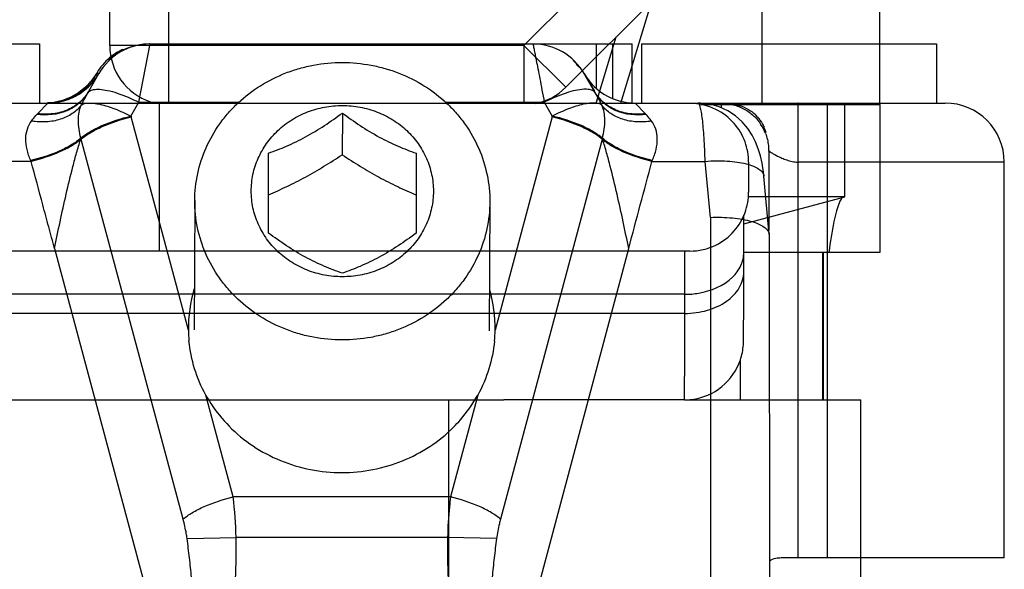
# Model space of a CAD drawing. Units: millimetres. Extents: x 1102 to 1797, y -300 to 169.
# Drawn here: x 1760 to 1777, y -42 to -33 of the extents above; entities that cross this region are included whole.
import ezdxf

# ---------------------------------------------------------------- set-up
doc = ezdxf.new("R2010")
doc.units = ezdxf.units.MM
doc.header["$LTSCALE"] = 19.36
doc.layers.get('0').update_dxf_attribs({"linetype": 'CONTINUOUS'})

# ---------------------------------------------------------------- blocks, each defined once
blk = doc.blocks.new('bat_anta')
at = {"color": 2, "linetype": 'Continuous'}
for p, q in [((221.068, 108.456), (226.068, 108.456)), ((226.068, 108.456), (226.068, 107.456)), ((227.754, 107.469), (227.942, 108.456)), ((227.942, 108.456), (236.113, 108.456)), ((235.502, 108.456), (235.502, 107.702)), ((235.781, 108.456), (235.781, 107.53)), ((236.113, 107.456), (236.113, 108.456)), ((236.268, 108.456), (241.268, 108.456)), ((236.268, 108.456), (236.268, 107.456)), ((241.268, 108.456), (241.268, 107.456)), ((227.129, 108.056), (227.129, 108.056)), ((226.952, 107.835), (226.85, 107.724)), ((226.903, 107.656), (227.074, 107.956)), ((226.903, 107.656), (227.075, 107.956)), ((227.033, 107.954), (226.952, 107.835)), ((226.982, 107.828), (226.952, 107.793)), ((227.01, 107.865), (226.982, 107.828)), ((227.036, 107.902), (227.01, 107.865)), ((227.024, 107.933), (227.037, 107.956)), ((227.033, 107.949), (227.024, 107.934)), ((227.033, 107.954), (227.035, 107.958)), ((227.034, 107.956), (227.037, 107.956)), ((227.056, 107.934), (227.036, 107.902)), ((227.069, 107.956), (227.037, 107.956)), ((227.069, 107.956), (227.056, 107.934)), ((227.06, 107.94), (227.056, 107.934)), ((227.074, 107.956), (227.069, 107.956)), ((227.075, 107.956), (227.074, 107.956)), ((235.472, 107.656), (235.297, 107.956)), ((235.298, 107.956), (235.472, 107.656)), ((226.732, 107.63), (226.601, 107.554)), ((226.85, 107.724), (226.732, 107.63)), ((226.804, 107.657), (226.761, 107.626)), ((226.845, 107.689), (226.804, 107.657)), ((226.883, 107.722), (226.845, 107.689)), ((226.919, 107.757), (226.883, 107.722)), ((226.952, 107.793), (226.919, 107.757)), ((226.313, 107.466), (226.204, 107.458)), ((226.461, 107.499), (226.313, 107.466)), ((226.601, 107.554), (226.461, 107.499)), ((226.761, 107.626), (226.756, 107.622)), ((227.619, 107.235), (227.754, 107.469)), ((227.754, 107.469), (229.447, 107.469)), ((232.951, 107.469), (234.624, 107.469)), ((234.624, 107.469), (234.759, 107.235)), ((220.916, 107.456), (226.208, 107.456)), ((226.037, 107.276), (226.208, 107.456)), ((236.163, 107.456), (241.419, 107.456)), ((236.337, 107.276), (236.163, 107.456)), ((237.269, 107.455), (237.233, 107.456)), ((237.432, 107.436), (237.269, 107.455)), ((237.3, 107.451), (237.625, 107.451)), ((237.589, 107.391), (237.432, 107.436)), ((237.735, 107.324), (237.589, 107.391)), ((237.866, 107.237), (237.735, 107.324)), ((228.591, 103.613), (227.623, 107.22)), ((231.201, 107.287), (231.198, 106.58)), ((234.756, 107.22), (233.791, 103.613)), ((237.979, 107.136), (237.866, 107.237)), ((238.072, 107.026), (237.979, 107.136)), ((238.147, 106.912), (238.072, 107.026)), ((226.763, 106.834), (226.77, 106.863)), ((228.502, 100.411), (226.77, 106.863)), ((235.607, 106.863), (233.882, 100.411)), ((235.614, 106.834), (235.607, 106.863)), ((238.205, 106.798), (238.147, 106.912)), ((238.25, 106.683), (238.205, 106.798)), ((238.382, 106.956), (238.366, 106.956)), ((238.286, 106.565), (238.25, 106.683)), ((225.927, 106.469), (225.025, 106.469)), ((225.927, 106.469), (225.921, 106.482)), ((229.951, 105.253), (229.951, 106.609)), ((232.451, 106.608), (232.451, 105.252)), ((236.448, 106.469), (236.454, 106.482)), ((236.448, 106.469), (237.35, 106.469)), ((237.438, 105.521), (237.35, 106.469)), ((238.315, 106.436), (238.286, 106.565)), ((238.337, 106.287), (238.315, 106.436)), ((238.427, 106.367), (238.428, 106.141)), ((242.419, 106.456), (238.924, 106.456)), ((238.924, 99.756), (238.924, 106.456)), ((239.424, 99.756), (239.424, 106.456)), ((242.419, 99.756), (242.419, 106.456)), ((238.345, 106.219), (238.337, 106.287)), ((238.436, 105.231), (238.345, 106.219)), ((238.428, 106.141), (238.428, 106.08)), ((228.7, 105.804), (228.691, 103.619)), ((233.7, 105.783), (233.691, 103.598)), ((237.438, 105.521), (237.442, 98.114)), ((238.436, 105.23), (238.437, 105.22)), ((238.437, 105.22), (238.441, 98.378)), ((226.324, 104.992), (228.303, 97.621)), ((234.083, 97.621), (236.054, 104.992)), ((229.35, 100.787), (228.887, 102.513)), ((233.497, 102.513), (233.035, 100.787)), ((233.035, 100.787), (229.35, 100.787)), ((228.569, 100.083), (229.4, 100.103)), ((232.985, 100.103), (229.4, 100.103)), ((233.815, 100.083), (232.985, 100.103)), ((242.419, 99.756), (238.742, 99.756))]:
    blk.add_line(p, q, dxfattribs=at)
for centre, radius, start, end in [((227.941, 107.456), 1, 89.993, 150.007), ((227.901, 107.455), 1.001, 115.2384, 129.998), ((234.432, 107.456), 1, 29.993, 90.007), ((227.905, 107.451), 1.007, 130.0657, 139.9993), ((227.884, 107.465), 0.982, 148.8231, 149.9994), ((227.902, 107.453), 1.003, 139.9777, 148.7977), ((226.209, 108.455), 0.999, 269.9857, 320.0265), ((226.17, 108.456), 1.001, 317.1805, 323.3834), ((226.159, 108.463), 1.011, 317.5091, 319.9906), ((226.203, 108.456), 1.001, 316.7707, 323.384), ((226.16, 108.463), 1.011, 319.9906, 320.7485), ((226.167, 108.457), 1.002, 320.737, 328.5546), ((226.208, 108.457), 1.001, 319.9725, 329.9628), ((226.169, 108.457), 1.002, 323.3798, 328.4882), ((226.202, 108.457), 1.002, 323.3798, 328.5499), ((226.183, 108.447), 0.982, 328.5743, 329.9991), ((236.164, 108.457), 1.001, 210.0372, 220.0275), ((236.163, 108.455), 0.999, 219.9735, 270.0143), ((226.169, 108.454), 0.998, 301.8828, 307.6928), ((226.17, 108.457), 1.001, 303.5343, 310.6425), ((226.206, 108.451), 0.995, 303.5252, 304.5042), ((226.201, 108.458), 1.003, 304.5187, 316.742), ((226.173, 108.449), 0.992, 307.6969, 310.6643), ((226.164, 108.458), 1.005, 310.6788, 317.5163), ((226.171, 108.456), 1, 310.6367, 317.1651), ((230.313, 105.693), 3.935, 150.0586, 150.4954), ((232.098, 105.703), 3.898, 29.6334, 30.0749), ((226.167, 108.459), 1.004, 272.3501, 279.2697), ((226.167, 108.488), 1.032, 274.5049, 276.1571), ((226.169, 108.461), 1.005, 276.1646, 286.9568), ((226.202, 108.477), 1.021, 275.4277, 279.4988), ((226.166, 108.466), 1.011, 279.2612, 280.0094), ((226.166, 108.467), 1.011, 280.0095, 282.4808), ((226.21, 108.425), 0.969, 279.5446, 280.9136), ((226.167, 108.461), 1.005, 282.4754, 288.6028), ((226.207, 108.439), 0.983, 280.921, 284.2974), ((226.206, 108.447), 0.991, 284.2357, 289.1086), ((226.17, 108.458), 1.003, 286.9862, 289.6993), ((226.171, 108.449), 0.993, 288.6121, 289.9611), ((226.166, 108.468), 1.012, 289.6922, 297.0566), ((226.171, 108.448), 0.992, 289.9627, 292.3038), ((226.197, 108.473), 1.018, 289.1314, 291.6601), ((226.169, 108.453), 0.998, 292.3077, 298.1227), ((226.207, 108.446), 0.99, 291.696, 298.3875), ((226.172, 108.456), 1, 297.0682, 299.3139), ((226.168, 108.455), 1, 298.1223, 301.8831), ((227.057, 107.12), 0.603, 123.5808, 132.2427), ((226.167, 108.466), 1.011, 299.2835, 303.3829), ((226.205, 108.449), 0.994, 298.4054, 302.9078), ((226.203, 108.452), 0.997, 302.9349, 303.679), ((226.204, 108.456), 1, 270.0001, 272.4742), ((226.17, 108.437), 0.981, 272.4873, 274.5148), ((226.204, 108.449), 0.993, 272.4984, 275.4592), ((241.419, 106.456), 1, 0, 90), ((226.682, 106.657), 0.894, 136.1748, 137.3478), ((230.231, 107.921), 2.7, 194.7228, 195.0383), ((232.217, 107.899), 2.628, 345.0267, 345.351), ((235.692, 106.654), 0.896, 42.8183, 43.9922), ((237.622, 106.654), 0.803, 20.8677, 33.744), ((237.642, 106.733), 0.773, 17.1311, 24.1174), ((237.594, 106.717), 0.823, 16.82, 17.1972), ((226.27, 107.428), 0.772, 309.7562, 310.9187), ((236.103, 107.42), 0.764, 228.9396, 230.1123), ((230.9, 103.643), 2.309, 163.1857, 180.7588), ((231.481, 103.641), 2.31, 359.3054, 16.3327), ((230.735, 103.644), 2.144, 180.8287, 185.7731), ((231.647, 103.641), 2.144, 354.2587, 359.234), ((223.735, 100.031), 5.665, 0.7261, 7.6669)]:
    blk.add_arc(centre, radius, start, end, dxfattribs=at)
for centre, major_axis, start_param, end_param in [((227.93, 107.456), (-0.707, 0.708), -0.784525, -0.022326), ((227.929, 107.456), (0.707, 0.708), 7.06771, 7.672156), ((234.42, 107.456), (-0.707, 0.708), -1.71182, -1.546723)]:
    blk.add_ellipse(centre, major_axis=major_axis, ratio=0.999127, start_param=start_param, end_param=end_param, dxfattribs=at)
for points, knots in [([(234.432, 108.456), (234.432, 108.456), (234.432, 108.453), (234.434, 108.451), (234.434, 108.445), (234.436, 108.437), (234.438, 108.427), (234.441, 108.41), (234.447, 108.383), (234.455, 108.344), (234.464, 108.297), (234.474, 108.242), (234.492, 108.154), (234.516, 108.028), (234.549, 107.859), (234.585, 107.67), (234.611, 107.538), (234.624, 107.469)], [0, 0, 0, 0, 0.001143, 0.004531, 0.010152, 0.017995, 0.028048, 0.040298, 0.071324, 0.110844, 0.158584, 0.214261, 0.277502, 0.424955, 0.597338, 0.790668, 1, 1, 1, 1]), ([(228.7, 105.804), (228.701, 105.957), (228.734, 106.265), (228.879, 106.708), (229.074, 107.047), (229.268, 107.292), (229.489, 107.52), (229.807, 107.764), (230.168, 107.944), (230.475, 108.046), (230.792, 108.121), (231.037, 108.143), (231.2, 108.143)], [0, 0, 0, 0, 0.121135, 0.242864, 0.365683, 0.427687, 0.490066, 0.615808, 0.742935, 0.806987, 0.871246, 1, 1, 1, 1]), ([(231.2, 108.143), (231.364, 108.143), (231.61, 108.12), (231.928, 108.045), (232.236, 107.941), (232.599, 107.759), (232.918, 107.512), (233.139, 107.282), (233.333, 107.035), (233.527, 106.693), (233.669, 106.247), (233.701, 105.937), (233.7, 105.783)], [0, 0, 0, 0, 0.128745, 0.193006, 0.257064, 0.384204, 0.50996, 0.572344, 0.634351, 0.757167, 0.878883, 1, 1, 1, 1]), ([(226.889, 107.63), (226.849, 107.564), (226.744, 107.441), (226.459, 107.267), (226.193, 107.24), (226.024, 107.263)], [0, 0, 0, 0, 0.236714, 0.481138, 1, 1, 1, 1]), ([(226.903, 107.656), (226.864, 107.588), (226.76, 107.462), (226.549, 107.33), (226.3, 107.264), (226.124, 107.265), (226.037, 107.276)], [0, 0, 0, 0, 0.236777, 0.48036, 0.734683, 1, 1, 1, 1]), ([(226.748, 107.629), (226.746, 107.629), (226.737, 107.63), (226.729, 107.626), (226.723, 107.622)], [0, 0, 0, 0, 0.215845, 1, 1, 1, 1]), ([(226.776, 107.42), (226.785, 107.438), (226.822, 107.509), (226.859, 107.579), (226.889, 107.63)], [0, 0, 0, 0, 0.255844, 1, 1, 1, 1]), ([(226.889, 107.63), (226.896, 107.642), (226.924, 107.669), (226.994, 107.69), (227.051, 107.691), (227.084, 107.69)], [0, 0, 0, 0, 0.189912, 0.53747, 1, 1, 1, 1]), ([(227.084, 107.69), (227.13, 107.687), (227.232, 107.671), (227.46, 107.606), (227.635, 107.529), (227.754, 107.469)], [0, 0, 0, 0, 0.196753, 0.435023, 1, 1, 1, 1]), ([(235.292, 107.69), (235.246, 107.687), (235.144, 107.671), (234.917, 107.606), (234.743, 107.529), (234.624, 107.469)], [0, 0, 0, 0, 0.196422, 0.43458, 1, 1, 1, 1]), ([(235.486, 107.63), (235.479, 107.642), (235.451, 107.669), (235.382, 107.69), (235.325, 107.691), (235.292, 107.69)], [0, 0, 0, 0, 0.189816, 0.537066, 1, 1, 1, 1]), ([(236.337, 107.276), (236.249, 107.265), (236.074, 107.264), (235.825, 107.33), (235.615, 107.462), (235.511, 107.588), (235.472, 107.656)], [0, 0, 0, 0, 0.265387, 0.519686, 0.763218, 1, 1, 1, 1]), ([(236.349, 107.263), (236.18, 107.24), (235.915, 107.267), (235.631, 107.441), (235.526, 107.564), (235.486, 107.63)], [0, 0, 0, 0, 0.518913, 0.763285, 1, 1, 1, 1]), ([(235.6, 107.42), (235.591, 107.438), (235.554, 107.509), (235.516, 107.579), (235.486, 107.63)], [0, 0, 0, 0, 0.255829, 1, 1, 1, 1]), ([(226.776, 107.42), (226.733, 107.365), (226.625, 107.265), (226.419, 107.169), (226.182, 107.128), (226.016, 107.137), (225.933, 107.151)], [0, 0, 0, 0, 0.226634, 0.467937, 0.726531, 1, 1, 1, 1]), ([(226.77, 106.863), (226.743, 106.963), (226.713, 107.151), (226.741, 107.343), (226.776, 107.42)], [0, 0, 0, 0, 0.551111, 1, 1, 1, 1]), ([(226.776, 107.42), (226.809, 107.446), (226.887, 107.46), (226.994, 107.454), (227.144, 107.427), (227.358, 107.358), (227.529, 107.281), (227.619, 107.235)], [0, 0, 0, 0, 0.143833, 0.244974, 0.365835, 0.658779, 1, 1, 1, 1]), ([(231.201, 104.515), (231.1, 104.515), (230.948, 104.529), (230.752, 104.575), (230.562, 104.639), (230.339, 104.751), (230.104, 104.932), (229.91, 105.153), (229.766, 105.406), (229.677, 105.68), (229.647, 105.966), (229.677, 106.251), (229.766, 106.525), (229.91, 106.778), (230.104, 106.999), (230.339, 107.18), (230.562, 107.292), (230.752, 107.355), (230.948, 107.401), (231.1, 107.415), (231.201, 107.415)], [0, 0, 0, 0, 0.064387, 0.096528, 0.128563, 0.192152, 0.255051, 0.317192, 0.378623, 0.439502, 0.500078, 0.560647, 0.621509, 0.682914, 0.745026, 0.807895, 0.871459, 0.903485, 0.935618, 1, 1, 1, 1]), ([(231.201, 107.415), (231.301, 107.415), (231.453, 107.401), (231.649, 107.355), (231.839, 107.291), (232.062, 107.179), (232.298, 106.998), (232.491, 106.777), (232.635, 106.524), (232.724, 106.25), (232.754, 105.964), (232.724, 105.679), (232.635, 105.404), (232.491, 105.152), (232.298, 104.931), (232.062, 104.75), (231.839, 104.638), (231.649, 104.575), (231.453, 104.528), (231.301, 104.515), (231.201, 104.515)], [0, 0, 0, 0, 0.064387, 0.096528, 0.128563, 0.192152, 0.255051, 0.317192, 0.378623, 0.439502, 0.500078, 0.560647, 0.621509, 0.682914, 0.745026, 0.807895, 0.871459, 0.903485, 0.935618, 1, 1, 1, 1]), ([(235.6, 107.42), (235.567, 107.446), (235.49, 107.46), (235.383, 107.454), (235.233, 107.427), (235.02, 107.358), (234.849, 107.281), (234.759, 107.235)], [0, 0, 0, 0, 0.143266, 0.244231, 0.365021, 0.658158, 1, 1, 1, 1]), ([(236.441, 107.151), (236.358, 107.137), (236.193, 107.128), (235.956, 107.169), (235.75, 107.265), (235.642, 107.365), (235.6, 107.42)], [0, 0, 0, 0, 0.273608, 0.532205, 0.77343, 1, 1, 1, 1]), ([(235.607, 106.863), (235.634, 106.963), (235.663, 107.151), (235.635, 107.343), (235.6, 107.42)], [0, 0, 0, 0, 0.550874, 1, 1, 1, 1]), ([(237.35, 106.469), (237.346, 106.602), (237.338, 106.793), (237.32, 107.031), (237.305, 107.176), (237.289, 107.291), (237.271, 107.378), (237.256, 107.428), (237.238, 107.456), (237.229, 107.456)], [0, 0, 0, 0, 0.399456, 0.569682, 0.714959, 0.832158, 0.918834, 0.973896, 1, 1, 1, 1]), ([(237.626, 107.378), (237.626, 107.387), (237.626, 107.411), (237.626, 107.436), (237.625, 107.451)], [0, 0, 0, 0, 0.364077, 1, 1, 1, 1]), ([(237.625, 107.451), (237.693, 107.451), (237.828, 107.434), (238.014, 107.362), (238.172, 107.249), (238.256, 107.152), (238.29, 107.1)], [0, 0, 0, 0, 0.259783, 0.514561, 0.761435, 1, 1, 1, 1]), ([(237.675, 107.456), (237.739, 107.456), (237.866, 107.442), (238.043, 107.378), (238.195, 107.275), (238.272, 107.182), (238.303, 107.132)], [0, 0, 0, 0, 0.259662, 0.514941, 0.762118, 1, 1, 1, 1]), ([(238.924, 106.456), (238.924, 106.521), (238.924, 106.648), (238.924, 106.833), (238.924, 106.98), (238.924, 107.088), (238.924, 107.16), (238.923, 107.226), (238.923, 107.284), (238.923, 107.335), (238.923, 107.371), (238.923, 107.396), (238.923, 107.412), (238.923, 107.425), (238.923, 107.436), (238.923, 107.444), (238.923, 107.45), (238.923, 107.453), (238.923, 107.454), (238.922, 107.455), (238.923, 107.456), (238.923, 107.456)], [0, 0, 0, 0, 0.195071, 0.382691, 0.55556, 0.63439, 0.707099, 0.773006, 0.831459, 0.881914, 0.923871, 0.941533, 0.956931, 0.970026, 0.980779, 0.989167, 0.995175, 0.997282, 0.998789, 0.999696, 1, 1, 1, 1]), ([(239.424, 106.456), (239.424, 106.521), (239.424, 106.648), (239.424, 106.833), (239.424, 106.98), (239.424, 107.088), (239.424, 107.16), (239.423, 107.226), (239.423, 107.284), (239.423, 107.335), (239.423, 107.371), (239.423, 107.396), (239.423, 107.412), (239.423, 107.425), (239.423, 107.436), (239.423, 107.444), (239.423, 107.45), (239.423, 107.453), (239.423, 107.454), (239.422, 107.455), (239.423, 107.456), (239.423, 107.456)], [0, 0, 0, 0, 0.195071, 0.382691, 0.55556, 0.63439, 0.707099, 0.773006, 0.831459, 0.881914, 0.923871, 0.941533, 0.956931, 0.970026, 0.980779, 0.989167, 0.995175, 0.997282, 0.998789, 0.999696, 1, 1, 1, 1]), ([(225.921, 106.482), (225.894, 106.543), (225.852, 106.664), (225.829, 106.847), (225.854, 107.014), (225.903, 107.11), (225.933, 107.151)], [0, 0, 0, 0, 0.284836, 0.546615, 0.782572, 1, 1, 1, 1]), ([(225.933, 107.151), (225.941, 107.161), (225.97, 107.199), (226, 107.237), (226.024, 107.263)], [0, 0, 0, 0, 0.261825, 1, 1, 1, 1]), ([(226.77, 106.863), (226.818, 106.904), (226.933, 106.982), (227.212, 107.12), (227.451, 107.196), (227.619, 107.235)], [0, 0, 0, 0, 0.201773, 0.445284, 1, 1, 1, 1]), ([(226.775, 106.845), (226.822, 106.886), (226.938, 106.964), (227.216, 107.104), (227.455, 107.181), (227.623, 107.22)], [0, 0, 0, 0, 0.201864, 0.44549, 1, 1, 1, 1]), ([(229.951, 106.609), (230.053, 106.645), (230.265, 106.726), (230.583, 106.88), (230.898, 107.071), (231.101, 107.214), (231.201, 107.287)], [0, 0, 0, 0, 0.22721, 0.477877, 0.740993, 1, 1, 1, 1]), ([(231.201, 107.287), (231.3, 107.214), (231.503, 107.07), (231.817, 106.879), (232.135, 106.725), (232.348, 106.644), (232.451, 106.608)], [0, 0, 0, 0, 0.258785, 0.521807, 0.772557, 1, 1, 1, 1]), ([(235.602, 106.845), (235.555, 106.886), (235.44, 106.964), (235.161, 107.104), (234.923, 107.181), (234.756, 107.22)], [0, 0, 0, 0, 0.201602, 0.445117, 1, 1, 1, 1]), ([(235.607, 106.863), (235.56, 106.904), (235.444, 106.982), (235.166, 107.12), (234.927, 107.196), (234.759, 107.235)], [0, 0, 0, 0, 0.201504, 0.444902, 1, 1, 1, 1]), ([(236.441, 107.151), (236.434, 107.161), (236.404, 107.199), (236.374, 107.237), (236.349, 107.263)], [0, 0, 0, 0, 0.261755, 1, 1, 1, 1]), ([(236.454, 106.482), (236.481, 106.543), (236.524, 106.664), (236.546, 106.847), (236.521, 107.014), (236.472, 107.11), (236.441, 107.151)], [0, 0, 0, 0, 0.284598, 0.54625, 0.782287, 1, 1, 1, 1]), ([(238.303, 107.132), (238.307, 107.126), (238.323, 107.099), (238.337, 107.07), (238.347, 107.049)], [0, 0, 0, 0, 0.251541, 1, 1, 1, 1]), ([(226.77, 106.863), (226.723, 106.821), (226.607, 106.741), (226.329, 106.6), (226.09, 106.522), (225.921, 106.482)], [0, 0, 0, 0, 0.202326, 0.446055, 1, 1, 1, 1]), ([(226.763, 106.834), (226.715, 106.794), (226.6, 106.718), (226.325, 106.583), (226.092, 106.508), (225.927, 106.469)], [0, 0, 0, 0, 0.204294, 0.448361, 1, 1, 1, 1]), ([(226.324, 104.992), (226.353, 105.144), (226.417, 105.451), (226.519, 105.915), (226.613, 106.304), (226.695, 106.611), (226.741, 106.761), (226.763, 106.834)], [0, 0, 0, 0, 0.244838, 0.496141, 0.751816, 0.878832, 1, 1, 1, 1]), ([(236.454, 106.482), (236.286, 106.522), (236.047, 106.6), (235.769, 106.741), (235.654, 106.821), (235.607, 106.863)], [0, 0, 0, 0, 0.554311, 0.797929, 1, 1, 1, 1]), ([(236.448, 106.469), (236.284, 106.508), (236.051, 106.582), (235.776, 106.718), (235.662, 106.794), (235.614, 106.834)], [0, 0, 0, 0, 0.552, 0.79596, 1, 1, 1, 1]), ([(236.054, 104.992), (236.024, 105.144), (235.96, 105.451), (235.858, 105.915), (235.764, 106.304), (235.682, 106.611), (235.636, 106.761), (235.614, 106.834)], [0, 0, 0, 0, 0.244875, 0.496199, 0.751874, 0.878873, 1, 1, 1, 1]), ([(238.373, 106.94), (238.398, 106.875), (238.42, 106.783), (238.425, 106.68), (238.426, 106.636), (238.426, 106.583), (238.427, 106.493), (238.427, 106.414), (238.427, 106.367)], [0, 0, 0, 0, 0.363327, 0.483184, 0.531537, 0.590149, 0.758654, 1, 1, 1, 1]), ([(238.425, 106.655), (238.429, 106.651), (238.443, 106.639), (238.473, 106.617), (238.519, 106.589), (238.58, 106.556), (238.652, 106.523), (238.735, 106.491), (238.826, 106.464), (238.891, 106.456), (238.924, 106.456)], [0, 0, 0, 0, 0.030918, 0.101439, 0.203289, 0.330653, 0.478641, 0.642691, 0.818221, 1, 1, 1, 1]), ([(226.324, 104.992), (226.291, 105.116), (226.224, 105.361), (226.093, 105.854), (225.993, 106.223), (225.927, 106.469)], [0, 0, 0, 0, 0.25, 0.5, 1, 1, 1, 1]), ([(229.95, 105.904), (230.054, 105.948), (230.264, 106.043), (230.578, 106.203), (230.891, 106.383), (231.096, 106.513), (231.198, 106.58)], [0, 0, 0, 0, 0.238217, 0.48721, 0.743102, 1, 1, 1, 1]), ([(231.198, 106.58), (231.3, 106.513), (231.505, 106.382), (231.818, 106.201), (232.133, 106.041), (232.344, 105.946), (232.448, 105.901)], [0, 0, 0, 0, 0.256805, 0.512671, 0.761695, 1, 1, 1, 1]), ([(236.054, 104.992), (236.119, 105.239), (236.251, 105.73), (236.382, 106.223), (236.448, 106.469)], [0, 0, 0, 0, 0.5, 1, 1, 1, 1]), ([(237.35, 106.469), (237.474, 106.479), (237.656, 106.483), (237.887, 106.461), (238.036, 106.433), (238.16, 106.395), (238.256, 106.347), (238.322, 106.29), (238.342, 106.242), (238.344, 106.219)], [0, 0, 0, 0, 0.345009, 0.50224, 0.642654, 0.762782, 0.860708, 0.93748, 1, 1, 1, 1]), ([(238.428, 106.08), (238.428, 106.024), (238.429, 105.764), (238.43, 105.504), (238.43, 105.3)], [0, 0, 0, 0, 0.214937, 1, 1, 1, 1]), ([(231.2, 103.445), (231.036, 103.445), (230.79, 103.468), (230.472, 103.543), (230.164, 103.647), (229.801, 103.829), (229.482, 104.076), (229.261, 104.306), (229.067, 104.553), (228.873, 104.895), (228.731, 105.34), (228.699, 105.65), (228.7, 105.804)], [0, 0, 0, 0, 0.128745, 0.193006, 0.257064, 0.384204, 0.50996, 0.572344, 0.634351, 0.757167, 0.878883, 1, 1, 1, 1]), ([(233.7, 105.783), (233.699, 105.63), (233.666, 105.322), (233.521, 104.88), (233.326, 104.541), (233.132, 104.296), (232.911, 104.068), (232.592, 103.824), (232.232, 103.644), (231.925, 103.541), (231.608, 103.467), (231.363, 103.445), (231.2, 103.445)], [0, 0, 0, 0, 0.121135, 0.242864, 0.365683, 0.427687, 0.490066, 0.615808, 0.742935, 0.806987, 0.871246, 1, 1, 1, 1]), ([(237.438, 105.521), (237.563, 105.526), (237.746, 105.522), (237.978, 105.491), (238.127, 105.457), (238.251, 105.414), (238.347, 105.362), (238.413, 105.303), (238.434, 105.253), (238.436, 105.23)], [0, 0, 0, 0, 0.342556, 0.499343, 0.639938, 0.760736, 0.859562, 0.937291, 1, 1, 1, 1]), ([(231.201, 104.574), (231.098, 104.61), (230.885, 104.691), (230.567, 104.845), (230.253, 105.036), (230.05, 105.18), (229.951, 105.253)], [0, 0, 0, 0, 0.227443, 0.478193, 0.741215, 1, 1, 1, 1]), ([(232.451, 105.252), (232.351, 105.179), (232.148, 105.035), (231.833, 104.845), (231.515, 104.691), (231.303, 104.61), (231.201, 104.574)], [0, 0, 0, 0, 0.259008, 0.522124, 0.772791, 1, 1, 1, 1]), ([(228.887, 102.513), (228.808, 102.653), (228.683, 102.952), (228.618, 103.269), (228.602, 103.428)], [0, 0, 0, 0, 0.501006, 1, 1, 1, 1]), ([(233.78, 103.427), (233.764, 103.268), (233.699, 102.951), (233.575, 102.653), (233.497, 102.513)], [0, 0, 0, 0, 0.499048, 1, 1, 1, 1]), ([(228.887, 102.513), (228.913, 102.465), (229.027, 102.275), (229.167, 102.102), (229.284, 101.983)], [0, 0, 0, 0, 0.248544, 1, 1, 1, 1]), ([(233.083, 101.966), (233.124, 102.007), (233.28, 102.174), (233.414, 102.363), (233.497, 102.513)], [0, 0, 0, 0, 0.251933, 1, 1, 1, 1]), ([(229.284, 101.983), (229.528, 101.736), (230.131, 101.336), (230.839, 101.2), (231.192, 101.2)], [0, 0, 0, 0, 0.49563, 1, 1, 1, 1]), ([(231.192, 101.2), (231.542, 101.2), (232.242, 101.333), (232.84, 101.724), (233.083, 101.966)], [0, 0, 0, 0, 0.50436, 1, 1, 1, 1]), ([(228.502, 100.411), (228.55, 100.452), (228.665, 100.531), (228.944, 100.67), (229.182, 100.747), (229.35, 100.787)], [0, 0, 0, 0, 0.201862, 0.445489, 1, 1, 1, 1]), ([(233.035, 100.787), (233.028, 100.732), (233.001, 100.505), (232.987, 100.276), (232.985, 100.103)], [0, 0, 0, 0, 0.243408, 1, 1, 1, 1]), ([(233.882, 100.411), (233.834, 100.452), (233.719, 100.531), (233.441, 100.67), (233.203, 100.747), (233.035, 100.787)], [0, 0, 0, 0, 0.201602, 0.445118, 1, 1, 1, 1]), ([(228.569, 100.083), (228.566, 100.112), (228.549, 100.222), (228.524, 100.331), (228.502, 100.411)], [0, 0, 0, 0, 0.254145, 1, 1, 1, 1]), ([(233.882, 100.411), (233.875, 100.385), (233.847, 100.277), (233.826, 100.167), (233.815, 100.083)], [0, 0, 0, 0, 0.245695, 1, 1, 1, 1]), ([(228.303, 97.621), (228.33, 97.616), (228.388, 97.614), (228.465, 97.653), (228.522, 97.716), (228.575, 97.814), (228.618, 97.946), (228.649, 98.109), (228.668, 98.273), (228.678, 98.438), (228.683, 98.603), (228.682, 98.824), (228.67, 99.099), (228.645, 99.428), (228.612, 99.756), (228.584, 99.974), (228.569, 100.083)], [0, 0, 0, 0, 0.031618, 0.063224, 0.094752, 0.126255, 0.18883, 0.251349, 0.313809, 0.376239, 0.438651, 0.501049, 0.625811, 0.750553, 0.875281, 1, 1, 1, 1]), ([(228.764, 97.456), (228.852, 97.531), (228.998, 97.717), (229.147, 98.034), (229.25, 98.368), (229.344, 98.825), (229.401, 99.405), (229.406, 99.87), (229.4, 100.103)], [0, 0, 0, 0, 0.12476, 0.249745, 0.374786, 0.499846, 0.749891, 1, 1, 1, 1]), ([(232.985, 100.103), (232.98, 99.87), (232.984, 99.405), (233.042, 98.824), (233.136, 98.368), (233.239, 98.034), (233.387, 97.717), (233.534, 97.531), (233.622, 97.456)], [0, 0, 0, 0, 0.25017, 0.500273, 0.625356, 0.750406, 0.875361, 1, 1, 1, 1]), ([(233.815, 100.083), (233.8, 99.974), (233.773, 99.756), (233.739, 99.427), (233.714, 99.098), (233.703, 98.822), (233.702, 98.602), (233.707, 98.437), (233.717, 98.272), (233.737, 98.107), (233.768, 97.945), (233.811, 97.812), (233.865, 97.715), (233.921, 97.652), (233.998, 97.614), (234.055, 97.616), (234.083, 97.621)], [0, 0, 0, 0, 0.124821, 0.249652, 0.374499, 0.499367, 0.561818, 0.624282, 0.686764, 0.749271, 0.811816, 0.874405, 0.905787, 0.9372, 0.968587, 1, 1, 1, 1]), ([(238.742, 99.756), (238.707, 99.756), (238.641, 99.755), (238.539, 99.749), (238.462, 99.727), (238.439, 99.694)], [0, 0, 0, 0, 0.337124, 0.621306, 1, 1, 1, 1])]:
    blk.add_open_spline(points, degree=3, knots=knots, dxfattribs=at)
blk.add_open_spline([(226.76, 107.625), (226.757, 107.627), (226.752, 107.629), (226.748, 107.629)], degree=3, dxfattribs=at)
blk = doc.blocks.new('bat_telaio')
at = {"linetype": 'Continuous'}
for p, q in [((239.217, 202.482), (237.303, 200.568)), ((230.283, 200.568), (230.283, 202.068)), ((231.283, 199.588), (231.283, 201.918)), ((240.217, 202.068), (238.01, 199.861)), ((241.333, 202.068), (241.333, 199.568)), ((243.333, 199.568), (243.333, 202.068)), ((239.464, 201.315), (238.936, 199.588)), ((238.861, 200.712), (238.518, 199.588)), ((237.303, 200.568), (230.283, 200.568)), ((237.303, 200.568), (237.303, 199.588)), ((237.303, 200.568), (238.01, 199.861)), ((240.116, 199.588), (222.116, 199.588)), ((231.125, 197.088), (231.125, 199.588)), ((240.303, 199.568), (243.333, 199.568)), ((242.738, 198.006), (242.738, 199.568)), ((243.339, 197.068), (243.339, 199.568)), ((241.11, 198.593), (241.11, 198.083)), ((241.029, 197.548), (242.738, 198.006)), ((242.738, 198.006), (241.11, 198.006)), ((240.116, 197.088), (222.116, 197.088)), ((241.028, 197.068), (243.339, 197.068)), ((242.37, 194.568), (242.37, 197.068)), ((242.373, 197.068), (242.373, 194.568)), ((241.028, 196.738), (241.028, 197.062)), ((240.029, 196.356), (222.029, 196.356)), ((240.029, 196.032), (240.029, 196.356)), ((240.029, 196.032), (222.029, 196.032)), ((240.97, 194.568), (240.97, 195.245)), ((227.086, 194.568), (236.961, 194.568)), ((236.024, 194.568), (236.024, 191.568)), ((240.024, 194.568), (236.961, 194.568)), ((240.024, 194.568), (243.013, 194.568)), ((243.013, 191.568), (243.013, 194.568))]:
    blk.add_line(p, q, dxfattribs=at)
for centre, radius, start, end in [((231.283, 200.568), 1, 180, 251.9426), ((237.303, 200.568), 1, 280.9983, 315), ((240.023, 195.569), 1.001, 270.0133, 277.2233)]:
    blk.add_arc(centre, radius, start, end, dxfattribs=at)
for points, knots in [([(241.11, 198.593), (241.11, 198.709), (241.068, 198.948), (240.877, 199.271), (240.552, 199.522), (240.266, 199.588), (240.116, 199.588)], [0, 0, 0, 0, 0.224532, 0.457304, 0.709468, 1, 1, 1, 1]), ([(240.116, 197.088), (240.266, 197.088), (240.552, 197.154), (240.877, 197.406), (241.068, 197.729), (241.11, 197.967), (241.11, 198.083)], [0, 0, 0, 0, 0.290532, 0.542696, 0.775468, 1, 1, 1, 1]), ([(242.688, 197.979), (242.684, 197.974), (242.666, 197.95), (242.653, 197.922), (242.643, 197.9)], [0, 0, 0, 0, 0.204163, 1, 1, 1, 1]), ([(242.716, 198.002), (242.713, 198.001), (242.703, 197.995), (242.694, 197.986), (242.688, 197.979)], [0, 0, 0, 0, 0.218763, 1, 1, 1, 1]), ([(242.643, 197.9), (242.626, 197.858), (242.593, 197.754), (242.53, 197.477), (242.494, 197.241), (242.471, 197.068)], [0, 0, 0, 0, 0.162461, 0.383296, 1, 1, 1, 1]), ([(241.028, 197.062), (241.028, 197.123), (241.029, 197.336), (241.029, 197.549), (241.03, 197.7)], [0, 0, 0, 0, 0.289672, 1, 1, 1, 1]), ([(240.029, 196.356), (240.029, 196.411), (240.03, 196.514), (240.03, 196.66), (240.03, 196.786), (240.031, 196.89), (240.031, 196.964), (240.031, 197.011), (240.031, 197.038), (240.032, 197.059), (240.031, 197.075), (240.033, 197.082), (240.031, 197.088), (240.032, 197.088)], [0, 0, 0, 0, 0.224672, 0.424426, 0.596884, 0.740133, 0.852984, 0.897659, 0.934344, 0.962978, 0.983502, 0.995861, 1, 1, 1, 1]), ([(240.838, 196.647), (240.896, 196.704), (240.991, 196.831), (241.028, 196.987), (241.028, 197.062)], [0, 0, 0, 0, 0.520269, 1, 1, 1, 1]), ([(240.029, 196.032), (240.157, 196.032), (240.407, 196.066), (240.734, 196.213), (240.967, 196.443), (241.028, 196.644), (241.028, 196.738)], [0, 0, 0, 0, 0.288016, 0.555308, 0.790466, 1, 1, 1, 1]), ([(240.149, 194.576), (240.331, 194.599), (240.69, 194.751), (240.962, 195.145), (241.02, 195.436), (241.024, 195.578), (241.025, 195.688), (241.026, 195.855), (241.027, 196.212), (241.027, 196.515), (241.028, 196.738)], [0, 0, 0, 0, 0.211908, 0.42356, 0.524033, 0.549654, 0.587455, 0.651276, 0.742365, 1, 1, 1, 1]), ([(240.029, 196.356), (240.107, 196.356), (240.396, 196.379), (240.686, 196.499), (240.838, 196.647)], [0, 0, 0, 0, 0.268977, 1, 1, 1, 1]), ([(240.025, 194.664), (240.025, 194.729), (240.028, 195.185), (240.028, 195.641), (240.029, 196.032)], [0, 0, 0, 0, 0.143403, 1, 1, 1, 1]), ([(240.024, 194.568), (240.024, 194.568), (240.023, 194.571), (240.024, 194.574), (240.024, 194.583), (240.025, 194.598), (240.025, 194.626), (240.025, 194.65), (240.025, 194.664)], [0, 0, 0, 0, 0.015825, 0.062935, 0.141321, 0.250918, 0.563465, 1, 1, 1, 1])]:
    blk.add_open_spline(points, degree=3, knots=knots, dxfattribs=at)
blk = doc.blocks.new('A$C0B546181')
at = {"rotation": 270}
for name, p in [('bat_telaio', (-143.568, 244.688)), ('bat_anta', (-51.43, 241.664))]:
    blk.add_blockref(name, p, dxfattribs=at)

msp = doc.modelspace()

# ---------------------------------------------------------------- block references
at = {"rotation": 90}
msp.add_blockref('A$C0B546181', (1776.137, -90.022), dxfattribs=at)

doc.saveas('drawing.dxf')
